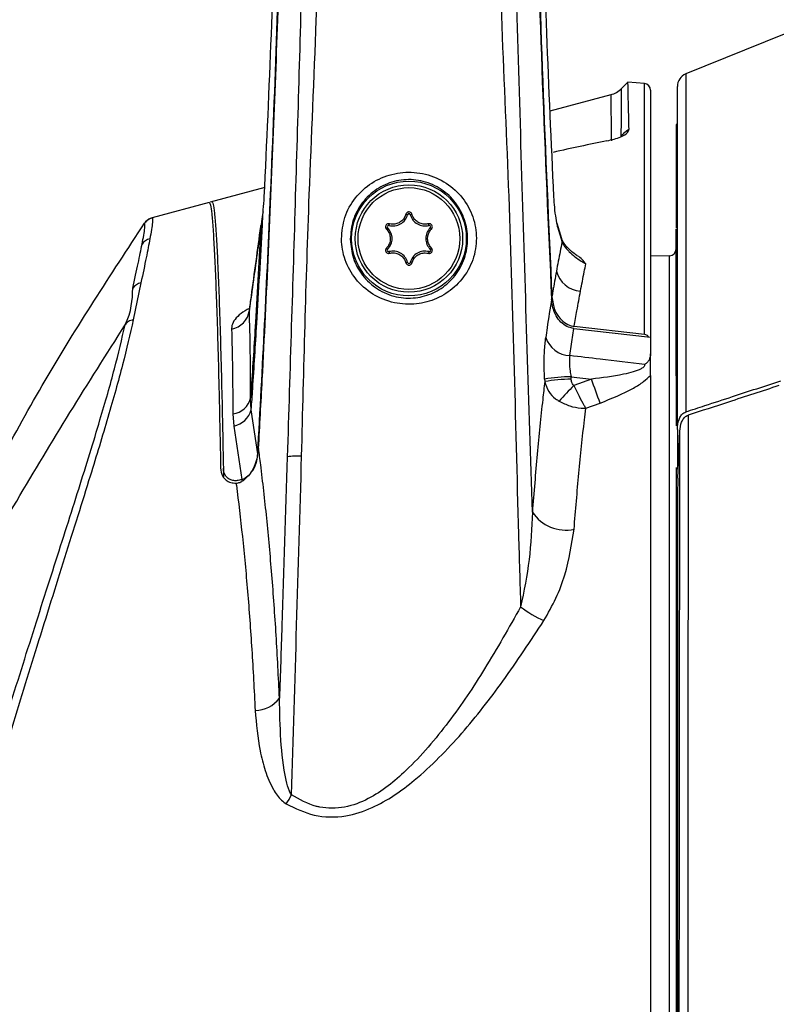
# Model space of a CAD drawing. Units: millimetres. Extents: x 10 to 584, y 10 to 410.
# Drawn here: x 63 to 75, y 304 to 318 of the extents above; entities that cross this region are included whole.
import ezdxf

# ---------------------------------------------------------------- set-up
doc = ezdxf.new("R2010")
doc.units = ezdxf.units.MM
doc.styles.add('SLDTEXTSTYLE0', font='TXT', dxfattribs={"width": 0.605})
doc.dimstyles.new('SLDDIMSTYLE0', dxfattribs={"dimtxt": 4.622974, "dimasz": 3, "dimexe": 0, "dimexo": 0.0625, "dimgap": 1.155743, "dimtad": 1, "dimdec": 0, "dimlfac": 5, "dimrnd": 1e-09, "dimzin": 12, "dimdsep": 46, "dimtxsty": 'SLDTEXTSTYLE0', "dimsah": 1, "dimcen": 0.09, "dimadec": 0, "dimazin": 3, "dimtfac": 1, "dimtofl": 0, "dimtmove": 0, "dimatfit": 3, "dimfxl": 0, "dimfrac": 2, "dimtolj": 1, "dimtzin": 12, "dimarcsym": 0})
doc.dimstyles.new('SLDDIMSTYLE1', dxfattribs={"dimtxt": 4.622974, "dimasz": 3, "dimexe": 0, "dimexo": 0.0625, "dimgap": 1.155743, "dimtad": 1, "dimlfac": 5, "dimrnd": 1e-09, "dimzin": 12, "dimdsep": 46, "dimtxsty": 'SLDTEXTSTYLE0', "dimsah": 1, "dimcen": 0.09, "dimadec": 0, "dimazin": 3, "dimtfac": 1, "dimtofl": 0, "dimtmove": 0, "dimatfit": 3, "dimfxl": 0, "dimfrac": 2, "dimtolj": 1, "dimtzin": 12, "dimarcsym": 0})

# ---------------------------------------------------------------- blocks, each defined once
blk = doc.blocks.new('_D_1')
at = {"color": 7, "linetype": 'Continuous', "lineweight": 18}
for p, q in [((91.524, 361.841), (39.878, 361.841)), ((40.878, 361.841), (40.878, 302.441)), ((41.79, 302.441), (39.878, 302.441))]:
    blk.add_line(p, q, dxfattribs=at)
for points in [[(40.878, 361.841), (40.128, 358.841), (41.628, 358.841)], [(40.878, 302.441), (41.628, 305.441), (40.128, 305.441)]]:
    blk.add_solid(points, dxfattribs=at)
at = {"color": 7, "linetype": 'Continuous', "lineweight": 18, "insert": (34.739, 326.849), "char_height": 4.7625, "attachment_point": 1, "rotation": 90, "style": 'SLDTEXTSTYLE0'}
blk.add_mtext('297', dxfattribs=at)
blk = doc.blocks.new('_D_6')
at = {"color": 7, "linetype": 'Continuous', "lineweight": 18}
for p, q in [((91.524, 361.841), (27.878, 361.841)), ((28.878, 215.561), (28.878, 361.841)), ((74.959, 215.561), (27.878, 215.561))]:
    blk.add_line(p, q, dxfattribs=at)
for points in [[(28.878, 361.841), (28.128, 358.841), (29.628, 358.841)], [(28.878, 215.561), (29.628, 218.561), (28.128, 218.561)]]:
    blk.add_solid(points, dxfattribs=at)
at = {"color": 7, "linetype": 'Continuous', "lineweight": 18, "insert": (22.739, 283.409), "char_height": 4.7625, "attachment_point": 1, "rotation": 90, "style": 'SLDTEXTSTYLE0'}
blk.add_mtext('731', dxfattribs=at)

msp = doc.modelspace()

# ---------------------------------------------------------------- linework, layer by layer
at = {"color": 7, "linetype": 'Continuous', "lineweight": 25}
for p, q in [((74.8819, 318.0831), (73.4173, 317.4914)), ((72.801, 317.3488), (72.5557, 317.3703)), ((73.2923, 312.1989), (73.2923, 317.306)), ((72.2991, 317.1819), (71.3922, 316.9389)), ((72.8923, 317.2492), (72.8923, 313.5714)), ((73.2923, 316.7489), (73.2723, 316.7409)), ((73.2723, 316.7409), (73.2723, 315.1976)), ((67.1428, 315.8003), (66.3284, 315.5821)), ((66.3151, 315.5785), (65.4677, 315.3515)), ((69.272, 315.3962), (69.2475, 315.4026)), ((69.3125, 315.3962), (69.3371, 315.4026)), ((67.0848, 315.2212), (67.086, 315.2375)), ((67.0848, 315.2212), (67.0856, 315.2275)), ((68.9947, 315.2361), (69.0014, 315.2605)), ((69.5898, 315.2361), (69.5831, 315.2605)), ((71.5689, 315.0351), (71.5029, 315.2632)), ((68.9744, 315.201), (68.9566, 315.1829)), ((69.6101, 315.201), (69.6279, 315.1829)), ((71.5076, 315.2166), (71.5737, 314.9885)), ((73.2723, 312.9987), (73.2723, 315.1826)), ((68.9744, 314.8808), (68.9566, 314.8988)), ((68.9947, 314.8456), (69.0014, 314.8212)), ((69.5898, 314.8456), (69.5831, 314.8212)), ((69.6101, 314.8808), (69.6279, 314.8988)), ((73.1749, 314.7845), (72.8923, 314.7771)), ((69.272, 314.6856), (69.2475, 314.6791)), ((69.3125, 314.6856), (69.3371, 314.6791)), ((65.2995, 314.3818), (65.1851, 313.8326)), ((66.9151, 313.9686), (66.9151, 313.9713)), ((71.7513, 313.7011), (72.8923, 313.5714)), ((71.7567, 313.7347), (72.801, 313.6162)), ((72.8923, 313.5714), (72.8923, 313.3244)), ((71.314, 312.9482), (71.316, 312.9109)), ((71.7096, 312.9471), (71.7077, 312.984)), ((71.7077, 312.984), (72.0112, 312.9485)), ((72.0112, 312.9485), (71.748, 312.8523)), ((72.8923, 313.0036), (72.8923, 300.0219)), ((73.2723, 313.0052), (73.2723, 312.2516)), ((66.9437, 312.4911), (66.9336, 312.6703)), ((71.9274, 312.5135), (72.1406, 312.5911)), ((67.04, 311.8352), (66.9437, 312.4911)), ((66.6679, 312.4292), (66.6826, 312.2488)), ((66.6826, 312.2488), (66.8003, 311.4506)), ((73.2923, 312.1989), (73.2923, 311.6546)), ((73.3008, 311.4727), (73.3277, 312.1714)), ((73.2723, 311.6302), (73.2723, 304.1754)), ((73.2923, 311.6546), (73.2923, 311.6086)), ((66.8074, 311.4532), (66.8003, 311.4506)), ((73.2723, 303.9914), (73.2723, 300.8903))]:
    msp.add_line(p, q, dxfattribs=at)
at = {"color": 8, "linetype": 'Continuous', "lineweight": 25}
for p, q in [((73.4173, 317.4914), (73.4173, 312.4598)), ((72.801, 313.6162), (72.801, 317.3488)), ((73.1749, 290.0972), (73.1749, 314.7845)), ((66.5274, 311.6207), (66.5274, 311.4935)), ((66.8074, 311.4293), (66.8074, 311.4532))]:
    msp.add_line(p, q, dxfattribs=at)
at = {"color": 7, "linetype": 'Continuous', "lineweight": 25, "flags": 128}
msp.add_lwpolyline([(72.5557, 317.3703), (72.5262, 317.3409), (72.4605, 317.2751)], dxfattribs=at)
at = {"color": 7, "linetype": 'Continuous', "lineweight": 25}
for radius in [0.855, 0.8, 0.7579]:
    msp.add_circle((69.2923, 315.0409), radius, dxfattribs=at)
for centre, radius, start, end in [((73.4923, 317.306), 0.2, 112, 180), ((72.2059, 317.5296), 0.36, 285, 315), ((72.7923, 317.2492), 0.1, 0, 85), ((69.0543, 315.4531), 0.225, 254.65306, 345.34694), ((69.2923, 315.3909), 0.021, 14.65306, 165.34694), ((69.5303, 315.4531), 0.225, 194.65306, 285.34694), ((68.9892, 315.2159), 0.021, 74.65306, 225.34694), ((69.5954, 315.2159), 0.021, 314.65306, 105.34694), ((71.3772, 315.2269), 0.1308, 355.49385, 16.10016), ((68.8163, 315.0409), 0.225, 314.65306, 45.34694), ((69.7683, 315.0409), 0.225, 134.65306, 225.34694), ((65.48, 314.8477), 0.1969, 103.92285, 146.52679), ((71.4437, 314.9989), 0.1303, 355.44616, 16.13617), ((68.9892, 314.8659), 0.021, 134.65306, 285.34694), ((69.0543, 314.6286), 0.225, 14.65306, 105.34694), ((69.5303, 314.6286), 0.225, 74.65306, 165.34694), ((69.5954, 314.8659), 0.021, 254.65306, 45.34694), ((73.1723, 314.8845), 0.1, 271.5, 0), ((69.2923, 314.6909), 0.021, 194.65306, 345.34694), ((71.8787, 314.6606), 0.4034, 195.23905, 265.67119), ((65.3371, 314.1959), 0.1897, 101.44194, 146.41219), ((66.5903, 314.0154), 0.3281, 280.35918, 351.8137), ((71.7091, 313.6965), 0.3999, 198.73607, 267.1486), ((71.7886, 309.9121), 3.0729, 91.50943, 98.88459), ((71.7878, 309.9348), 3.0133, 91.48673, 99.00873), ((50.4683, 304.9448), 22.9816, 19.43368, 20.38122), ((77.6232, 307.0996), 8.2226, 135.60402, 137.8217), ((66.6336, 312.7339), 0.3066, 276.41313, 348.02347), ((66.614, 312.5847), 0.3428, 281.5509, 344.15642), ((67.6459, 310.5512), 1.2502, 87.81795, 97.64454), ((71.6279, 311.2959), 0.5962, 213.55499, 282.06401), ((71.9558, 310.8535), 1.6365, 232.38612, 246.53051), ((66.9916, 308.4822), 0.4694, 271.14268, 322.42166), ((66.38, 307.3516), 1.306, 326.09405, 332.92007)]:
    msp.add_arc(centre, radius, start, end, dxfattribs=at)
msp.add_ellipse((51.1853, 300.2363), major_axis=(28.8886, 15.4361), ratio=0.2251808, start_param=0.6418683, end_param=0.6810876, dxfattribs=at)
for points, knots in [([(67.751, 320.8476), (67.7387, 320.4198), (67.6896, 318.6996), (67.6007, 315.6823), (67.5199, 313.0865), (67.4796, 311.7902)], [0, 0, 0, 0, 0.1421699, 0.5716263, 1, 1, 1, 1]), ([(67.6935, 311.8004), (67.7259, 313.0997), (67.8016, 316.1347), (67.9683, 319.1576), (67.9683, 320.8845), (67.9683, 320.8845)], [0, 0, 0, 0, 0.428092, 0.9999987, 1, 1, 1, 1]), ([(70.6162, 320.8845), (70.6162, 320.8845), (70.6162, 319.2029), (70.8036, 315.7925), (70.8832, 312.01), (70.9462, 309.9157), (70.957, 309.5571)], [0, 0, 0, 0, 0.0000011, 0.4468962, 0.9052815, 1, 1, 1, 1]), ([(71.131, 310.9663), (71.0803, 312.5833), (70.9767, 315.8854), (70.8819, 319.171), (70.8336, 320.8476)], [0, 0, 0, 0, 0.4896798, 1, 1, 1, 1]), ([(67.04, 311.8352), (67.0748, 312.4785), (67.1446, 313.7666), (67.2404, 315.8692), (67.3294, 318.1403), (67.3758, 319.7539), (67.3991, 320.5622)], [0, 0, 0, 0, 0.22110491, 0.44273847, 0.72084117, 1, 1, 1, 1]), ([(67.0516, 311.9165), (67.0702, 312.2562), (67.1234, 313.2288), (67.2017, 314.8385), (67.2828, 316.7481), (67.3523, 318.6609), (67.3882, 319.9322), (67.4062, 320.5679)], [0, 0, 0, 0, 0.1178455, 0.33735646, 0.55686723, 0.77843376, 1, 1, 1, 1]), ([(67.1368, 315.6616), (67.1745, 316.4683), (67.2502, 318.0881), (67.2941, 319.6946), (67.3162, 320.501)], [0, 0, 0, 0, 0.4980079, 1, 1, 1, 1]), ([(71.1784, 320.5679), (71.2093, 319.5037), (71.2714, 317.3681), (71.3687, 315.2178), (71.4176, 314.1391)], [0, 0, 0, 0, 0.498345, 1, 1, 1, 1]), ([(71.1855, 320.5622), (71.2162, 319.5043), (71.2779, 317.3816), (71.3745, 315.2442), (71.423, 314.1719)], [0, 0, 0, 0, 0.4983622, 1, 1, 1, 1]), ([(71.2683, 320.501), (71.2902, 319.701), (71.3341, 318.0946), (71.4098, 316.4748), (71.4478, 315.6616)], [0, 0, 0, 0, 0.4980046, 1, 1, 1, 1]), ([(72.4565, 316.5742), (72.4573, 316.6905), (72.4587, 316.9238), (72.4598, 317.1325), (72.4604, 317.2509), (72.4605, 317.2751), (72.4605, 317.2751), (72.4605, 317.2751)], [0, 0, 0, 0, 0.2712421, 0.5444428, 0.7716487, 0.9999974, 1, 1, 1, 1]), ([(72.5719, 316.673), (72.5694, 316.7719), (72.5644, 316.9701), (72.5596, 317.1873), (72.5563, 317.3408), (72.5559, 317.3604), (72.5557, 317.3703)], [0, 0, 0, 0, 0.2288285, 0.4588001, 0.7284641, 1, 1, 1, 1]), ([(72.2991, 317.1819), (72.2992, 317.1751), (72.2994, 317.1615), (72.3009, 317.0421), (72.3036, 316.8396), (72.3068, 316.6116), (72.3085, 316.4973)], [0, 0, 0, 0, 0.2271756, 0.45545404, 0.7267853, 1, 1, 1, 1]), ([(72.2434, 316.4948), (72.3167, 316.5128), (72.4525, 316.5461), (72.5579, 316.612), (72.5679, 316.6555), (72.5719, 316.673)], [0, 0, 0, 0, 0.41187528, 0.76270192, 1, 1, 1, 1]), ([(72.5719, 316.673), (72.545, 316.65), (72.5066, 316.6171), (72.4681, 316.5842), (72.4565, 316.5742)], [0, 0, 0, 0, 0.6982808, 1, 1, 1, 1]), ([(68.2872, 315.038), (68.2872, 315.0366), (68.2882, 314.9295), (68.3275, 314.7131), (68.4885, 314.4251), (68.7434, 314.1985), (69.0641, 314.0684), (69.4011, 314.0508), (69.714, 314.1352), (69.9844, 314.3093), (70.1905, 314.5647), (70.3017, 314.8777), (70.3017, 315.2097), (70.1936, 315.5193), (69.9884, 315.7793), (69.705, 315.9621), (69.3734, 316.0435), (69.0364, 316.0141), (68.7295, 315.8814), (68.483, 315.6576), (68.3164, 315.3639), (68.2968, 315.1452), (68.2872, 315.038)], [0, 0, 0, 0, 0.0007005, 0.0515168, 0.1041313, 0.159726, 0.2155129, 0.268047, 0.3180621, 0.3687943, 0.4222981, 0.4764707, 0.5275018, 0.5787075, 0.6303124, 0.6838877, 0.7380356, 0.7908791, 0.8429794, 0.8957608, 0.9489039, 1, 1, 1, 1]), ([(68.418, 315.0304), (68.4263, 315.1264), (68.443, 315.3199), (68.5399, 315.496), (68.6582, 315.6516), (68.8022, 315.7862), (69.0689, 315.9057), (69.3632, 315.9324), (69.6523, 315.8587), (69.8986, 315.6942), (70.0765, 315.4609), (70.1702, 315.1837), (70.1705, 314.8868), (70.0747, 314.6066), (69.8963, 314.3773), (69.6611, 314.2203), (69.3876, 314.1438), (69.0925, 314.1597), (68.812, 314.2776), (68.5927, 314.4815), (68.4475, 314.7405), (68.4278, 314.9343), (68.418, 315.0304)], [0, 0, 0, 0, 0.0517541, 0.104382, 0.1052605, 0.1579012, 0.209381, 0.2613156, 0.3146285, 0.367804, 0.4195241, 0.4712465, 0.5230092, 0.5779153, 0.6317933, 0.6823741, 0.7317918, 0.783546, 0.8388382, 0.8945486, 0.9477407, 1, 1, 1, 1]), ([(67.118, 315.4369), (67.1192, 315.4476), (67.1277, 315.5184), (67.1326, 315.5958), (67.1368, 315.6616)], [0, 0, 0, 0, 0.150063, 1, 1, 1, 1]), ([(71.4478, 315.6616), (71.4511, 315.6091), (71.4582, 315.4967), (71.4787, 315.3355), (71.498, 315.2563), (71.5076, 315.2166)], [0, 0, 0, 0, 0.3043766, 0.6520746, 1, 1, 1, 1]), ([(66.3151, 315.5785), (66.3214, 315.5714), (66.3342, 315.5572), (66.3535, 315.42), (66.373, 315.1949), (66.3921, 314.8759), (66.4107, 314.4719), (66.4288, 313.9846), (66.4463, 313.4082), (66.466, 312.6477), (66.4788, 312.0065), (66.4864, 311.6242)], [0, 0, 0, 0, 0.1037756, 0.2075512, 0.3143416, 0.4211322, 0.5249072, 0.6286824, 0.7354731, 0.8422634, 1, 1, 1, 1]), ([(66.3559, 315.5894), (66.3622, 315.5823), (66.375, 315.5681), (66.3943, 315.4308), (66.4138, 315.2055), (66.4329, 314.8863), (66.4515, 314.4819), (66.4696, 313.9942), (66.4871, 313.4173), (66.5069, 312.6532), (66.5198, 312.0073), (66.5274, 311.6207)], [0, 0, 0, 0, 0.1036224, 0.2072448, 0.3138778, 0.4205107, 0.5241325, 0.6277544, 0.7343869, 0.8410196, 1, 1, 1, 1]), ([(66.9437, 312.4911), (66.9506, 312.5947), (66.9791, 313.0215), (67.0365, 313.9372), (67.0861, 314.8172), (67.1146, 315.372), (67.118, 315.4369)], [0, 0, 0, 0, 0.1060569, 0.4370634, 0.9341356, 1, 1, 1, 1]), ([(67.118, 315.4369), (67.1104, 315.3866), (67.0977, 315.3028), (67.0891, 315.249), (67.0856, 315.2275)], [0, 0, 0, 0, 0.6002343, 1, 1, 1, 1]), ([(69.2475, 315.4026), (69.2395, 315.382), (69.2235, 315.3404), (69.1751, 315.2915), (69.1152, 315.2608), (69.0544, 315.2509), (69.0174, 315.2576), (69.0014, 315.2605)], [0, 0, 0, 0, 0.2117986, 0.4270705, 0.6365005, 0.8436637, 1, 1, 1, 1]), ([(69.3371, 315.4026), (69.3361, 315.4055), (69.3333, 315.4135), (69.3246, 315.4246), (69.3112, 315.4335), (69.2957, 315.4373), (69.2801, 315.4358), (69.2659, 315.4293), (69.2545, 315.4186), (69.2493, 315.4088), (69.2476, 315.4032), (69.2475, 315.4026)], [0, 0, 0, 0, 0.0787805, 0.2128411, 0.3446823, 0.4733344, 0.5996197, 0.7254261, 0.8526679, 0.9827762, 1, 1, 1, 1]), ([(69.5831, 315.2605), (69.5633, 315.2572), (69.5213, 315.2503), (69.4561, 315.2654), (69.3984, 315.3005), (69.3569, 315.3485), (69.3433, 315.3857), (69.3371, 315.4026)], [0, 0, 0, 0, 0.19335789, 0.40938518, 0.61926061, 0.82636826, 1, 1, 1, 1]), ([(60.595, 305.3324), (60.8796, 306.2129), (61.447, 307.9684), (62.5564, 310.5027), (63.8353, 312.9557), (64.8472, 314.4981), (65.3546, 315.2716)], [0, 0, 0, 0, 0.2507955, 0.5000403, 0.749265, 1, 1, 1, 1]), ([(60.595, 305.3324), (60.8796, 306.2129), (61.447, 307.9684), (62.5564, 310.5027), (63.8353, 312.9557), (64.8472, 314.4981), (65.3546, 315.2716)], [0, 0, 0, 0, 0.2507955, 0.5000403, 0.749265, 1, 1, 1, 1]), ([(65.3157, 314.9563), (65.3335, 315.0481), (65.3689, 315.2303), (65.3546, 315.2716), (65.3546, 315.2716), (65.3546, 315.2716)], [0, 0, 0, 0, 0.5036273, 0.9999957, 1, 1, 1, 1]), ([(65.3546, 315.2716), (65.3699, 315.2899), (65.4005, 315.3266), (65.4453, 315.3432), (65.4677, 315.3515)], [0, 0, 0, 0, 0.49992, 1, 1, 1, 1]), ([(65.4677, 315.3515), (65.4453, 315.3432), (65.4005, 315.3267), (65.3699, 315.2899), (65.3546, 315.2716)], [0, 0, 0, 0, 0.4999296, 1, 1, 1, 1]), ([(65.4677, 315.3515), (65.4724, 315.3401), (65.4817, 315.3173), (65.4491, 315.1322), (65.4326, 315.0388)], [0, 0, 0, 0, 0.4958977, 1, 1, 1, 1]), ([(67.0859, 315.2376), (67.0698, 315.1163), (67.0137, 314.6949), (66.955, 314.2725), (66.9133, 313.9716)], [0, 0, 0, 0, 0.2877553, 1, 1, 1, 1]), ([(66.9151, 313.9686), (66.9248, 314.0395), (66.9822, 314.4574), (67.0383, 314.8747), (67.0848, 315.2212)], [0, 0, 0, 0, 0.1694725, 1, 1, 1, 1]), ([(67.0856, 315.2275), (67.0595, 314.7489), (67.0156, 313.9467), (66.9618, 313.096), (66.937, 312.7226), (66.9336, 312.6703)], [0, 0, 0, 0, 0.5597429, 0.9383447, 1, 1, 1, 1]), ([(69.0014, 315.2605), (68.9965, 315.2613), (68.9864, 315.2629), (68.9709, 315.2588), (68.9575, 315.2501), (68.9479, 315.2374), (68.9431, 315.2225), (68.9433, 315.207), (68.948, 315.1932), (68.954, 315.1861), (68.9566, 315.1829)], [0, 0, 0, 0, 0.1244225, 0.2576333, 0.3884194, 0.5160962, 0.6420146, 0.768091, 0.8962201, 1, 1, 1, 1]), ([(69.6279, 315.1829), (69.6305, 315.186), (69.6365, 315.1932), (69.6413, 315.2074), (69.6414, 315.2235), (69.636, 315.2384), (69.6263, 315.2507), (69.6132, 315.259), (69.5981, 315.2629), (69.5881, 315.2613), (69.5831, 315.2605)], [0, 0, 0, 0, 0.1012729, 0.2349293, 0.3662503, 0.4944212, 0.6205173, 0.7464353, 0.8741158, 1, 1, 1, 1]), ([(68.9566, 315.1829), (68.97, 315.1665), (68.9975, 315.1326), (69.0163, 315.0673), (69.0138, 315), (68.9924, 314.9413), (68.9676, 314.9118), (68.9566, 314.8988)], [0, 0, 0, 0, 0.2034275, 0.4190459, 0.6286771, 0.8357987, 1, 1, 1, 1]), ([(69.6279, 314.8988), (69.6146, 314.9152), (69.587, 314.9491), (69.5682, 315.0144), (69.5708, 315.0817), (69.5922, 315.1404), (69.617, 315.1699), (69.6279, 315.1829)], [0, 0, 0, 0, 0.2034286, 0.4190302, 0.6286625, 0.8357886, 1, 1, 1, 1]), ([(65.1791, 314.3009), (65.2071, 314.4313), (65.2632, 314.6931), (65.2982, 314.8683), (65.3157, 314.9563)], [0, 0, 0, 0, 0.4980006, 1, 1, 1, 1]), ([(65.4326, 315.0388), (65.4158, 314.9516), (65.382, 314.7764), (65.3271, 314.5137), (65.2995, 314.3818)], [0, 0, 0, 0, 0.4979819, 1, 1, 1, 1]), ([(71.5737, 314.9885), (71.5643, 314.9425), (71.5356, 314.8019), (71.508, 314.654), (71.4895, 314.5546)], [0, 0, 0, 0, 0.3276003, 1, 1, 1, 1]), ([(71.7964, 314.79), (71.7852, 314.797), (71.7388, 314.8258), (71.6677, 314.89), (71.601, 314.9662), (71.5718, 315.0229), (71.5701, 315.0327), (71.5694, 315.0364)], [0, 0, 0, 0, 0.08118955, 0.33407143, 0.59455, 0.84578673, 1, 1, 1, 1]), ([(71.5737, 314.9885), (71.584, 314.9678), (71.6022, 314.931), (71.6487, 314.8775), (71.7002, 314.8259), (71.7661, 314.7688), (71.8535, 314.7064), (71.9061, 314.6752), (71.9284, 314.662)], [0, 0, 0, 0, 0.2237375, 0.3972001, 0.4401759, 0.6414326, 0.8482031, 1, 1, 1, 1]), ([(68.9566, 314.8988), (68.954, 314.8957), (68.948, 314.8885), (68.9432, 314.8743), (68.9432, 314.8583), (68.9485, 314.8433), (68.9583, 314.831), (68.9714, 314.8227), (68.9865, 314.8188), (68.9965, 314.8204), (69.0014, 314.8212)], [0, 0, 0, 0, 0.1012672, 0.2349617, 0.3662752, 0.494439, 0.6205049, 0.7464214, 0.8740948, 1, 1, 1, 1]), ([(69.0014, 314.8212), (69.0213, 314.8245), (69.0633, 314.8314), (69.1284, 314.8163), (69.1861, 314.7813), (69.2276, 314.7332), (69.2412, 314.6961), (69.2475, 314.6791)], [0, 0, 0, 0, 0.1933506, 0.4093781, 0.6192675, 0.8263648, 1, 1, 1, 1]), ([(69.3371, 314.6791), (69.345, 314.6997), (69.361, 314.7413), (69.4094, 314.7902), (69.4694, 314.8209), (69.5301, 314.8308), (69.5672, 314.8241), (69.5831, 314.8212)], [0, 0, 0, 0, 0.2117988, 0.4270574, 0.6364961, 0.8436568, 1, 1, 1, 1]), ([(69.5831, 314.8212), (69.588, 314.8204), (69.5982, 314.8188), (69.6136, 314.8229), (69.627, 314.8317), (69.6366, 314.8443), (69.6415, 314.8592), (69.6412, 314.8747), (69.6365, 314.8885), (69.6306, 314.8956), (69.6279, 314.8988)], [0, 0, 0, 0, 0.1243987, 0.2576216, 0.3883875, 0.5161036, 0.6419755, 0.7680521, 0.8961814, 1, 1, 1, 1]), ([(71.9284, 314.662), (71.9281, 314.6623), (71.8924, 314.7053), (71.8582, 314.7529), (71.7969, 314.7867), (71.7949, 314.7877)], [0, 0, 0, 0, 0.0083744, 0.9681029, 1, 1, 1, 1]), ([(69.2475, 314.6791), (69.2485, 314.6762), (69.2513, 314.6682), (69.2599, 314.6571), (69.2734, 314.6482), (69.2889, 314.6445), (69.3045, 314.646), (69.3187, 314.6524), (69.33, 314.6631), (69.3352, 314.6729), (69.3369, 314.6785), (69.3371, 314.6791)], [0, 0, 0, 0, 0.0788194, 0.2128314, 0.3446894, 0.4733319, 0.5996322, 0.7254069, 0.8526902, 0.9827775, 1, 1, 1, 1]), ([(71.8483, 314.2584), (71.8668, 314.3552), (71.8931, 314.4926), (71.9204, 314.6234), (71.9284, 314.662)], [0, 0, 0, 0, 0.7054179, 1, 1, 1, 1]), ([(71.4895, 314.5546), (71.4718, 314.4557), (71.4493, 314.3302), (71.4276, 314.1997), (71.423, 314.1719)], [0, 0, 0, 0, 0.7871584, 1, 1, 1, 1]), ([(65.0626, 313.7542), (65.0626, 313.7542), (65.1625, 313.954), (65.1708, 314.1274), (65.1791, 314.3009)], [0, 0, 0, 0, 0.0000099, 1, 1, 1, 1]), ([(71.7567, 313.7347), (71.7696, 313.8125), (71.7993, 313.9919), (71.8305, 314.162), (71.8483, 314.2584)], [0, 0, 0, 0, 0.4339466, 1, 1, 1, 1]), ([(71.4176, 314.1391), (71.395, 313.9978), (71.3653, 313.8113), (71.3372, 313.6156), (71.3304, 313.5681)], [0, 0, 0, 0, 0.7574131, 1, 1, 1, 1]), ([(71.7513, 313.7011), (71.7149, 313.7092), (71.6422, 313.7254), (71.5503, 313.7962), (71.4697, 313.9051), (71.4274, 314.0262), (71.4199, 314.1118), (71.4176, 314.1391)], [0, 0, 0, 0, 0.1855224, 0.3704974, 0.5676812, 0.8626297, 1, 1, 1, 1]), ([(71.423, 314.1719), (71.4324, 314.1042), (71.4485, 313.9878), (71.5329, 313.8518), (71.629, 313.771), (71.7078, 313.7413), (71.7498, 313.7356), (71.7567, 313.7347)], [0, 0, 0, 0, 0.3408491, 0.5857134, 0.7865431, 0.9647765, 1, 1, 1, 1]), ([(66.9174, 314.0006), (66.8725, 313.9761), (66.7833, 313.9273), (66.694, 313.8367), (66.6527, 313.7568), (66.6502, 313.7099), (66.6493, 313.6926)], [0, 0, 0, 0, 0.2757804, 0.5487042, 0.8327934, 1, 1, 1, 1]), ([(66.9153, 313.9804), (66.9093, 313.9572), (66.9009, 313.9253), (66.9002, 313.9254), (66.9, 313.9254)], [0, 0, 0, 0, 0.7232009, 1, 1, 1, 1]), ([(66.9336, 312.6703), (66.9326, 312.9043), (66.9307, 313.3739), (66.9203, 313.7699), (66.9151, 313.9686)], [0, 0, 0, 0, 0.4982587, 1, 1, 1, 1]), ([(60.595, 305.3324), (61.0331, 306.3344), (61.8916, 308.2981), (63.3888, 311.1095), (64.5126, 312.8851), (65.0626, 313.7542)], [0, 0, 0, 0, 0.347257, 0.6805035, 1, 1, 1, 1]), ([(61.2443, 300.3842), (61.3641, 300.8864), (61.604, 301.8926), (61.9985, 303.4267), (62.4023, 304.9113), (62.8124, 306.3289), (63.2169, 307.6673), (63.6208, 308.959), (64.0136, 310.1846), (64.3798, 311.3283), (64.681, 312.3037), (64.9163, 313.1215), (65.0138, 313.5433), (65.0626, 313.7542)], [0, 0, 0, 0, 0.0984092, 0.1971964, 0.2956301, 0.3863731, 0.4773893, 0.5681226, 0.660579, 0.7533457, 0.8457197, 0.9228699, 1, 1, 1, 1]), ([(65.1851, 313.8326), (65.1359, 313.6164), (65.0374, 313.1832), (64.8135, 312.3931), (64.5259, 311.4428), (64.1679, 310.3051), (63.7612, 309.0156), (63.3504, 307.6809), (62.9479, 306.3273), (62.5396, 304.8931), (62.1375, 303.3907), (61.7446, 301.838), (61.5057, 300.8198), (61.3865, 300.3117)], [0, 0, 0, 0, 0.0783034, 0.1569062, 0.2352763, 0.3337535, 0.4322552, 0.5229139, 0.6138574, 0.7045252, 0.8029056, 0.9016438, 1, 1, 1, 1]), ([(65.1851, 313.8326), (65.1724, 313.8295), (65.1471, 313.8234), (65.1134, 313.8057), (65.084, 313.783), (65.0697, 313.7638), (65.0626, 313.7542)], [0, 0, 0, 0, 0.2499889, 0.4999877, 0.7499864, 1, 1, 1, 1]), ([(66.6493, 313.6926), (66.6545, 313.5006), (66.665, 313.1154), (66.6669, 312.6585), (66.6679, 312.4292)], [0, 0, 0, 0, 0.4982589, 1, 1, 1, 1]), ([(71.6892, 313.2972), (71.696, 313.3434), (71.7162, 313.4806), (71.7373, 313.6132), (71.7513, 313.7011)], [0, 0, 0, 0, 0.3371209, 1, 1, 1, 1]), ([(72.801, 313.6162), (72.8105, 313.614), (72.8295, 313.6095), (72.8516, 313.5939), (72.8604, 313.5801), (72.864, 313.5746)], [0, 0, 0, 0, 0.3743694, 0.7469583, 1, 1, 1, 1]), ([(71.314, 312.9482), (71.3118, 313.0025), (71.306, 313.1443), (71.3089, 313.3699), (71.3232, 313.502), (71.3304, 313.5681)], [0, 0, 0, 0, 0.23741917, 0.618642, 1, 1, 1, 1]), ([(72.8923, 313.3244), (72.8886, 313.2926), (72.8835, 313.2476), (72.8457, 313.196), (72.8203, 313.1755), (72.8049, 313.1666), (72.8044, 313.1663)], [0, 0, 0, 0, 0.53375024, 0.75720332, 0.99228809, 1, 1, 1, 1]), ([(72.8923, 313.0036), (72.8923, 313.0604), (72.8923, 313.1742), (72.8923, 313.2743), (72.8923, 313.3244)], [0, 0, 0, 0, 0.4996783, 1, 1, 1, 1]), ([(71.6892, 313.2972), (71.6857, 313.264), (71.6786, 313.1973), (71.6887, 313.0826), (71.7024, 313.0116), (71.7077, 312.984)], [0, 0, 0, 0, 0.3766481, 0.757993, 1, 1, 1, 1]), ([(72.8044, 313.1663), (72.5828, 313.1923), (72.211, 313.236), (71.8393, 313.2796), (71.6892, 313.2972)], [0, 0, 0, 0, 0.5963088, 1, 1, 1, 1]), ([(72.8044, 313.1663), (72.8044, 313.1606), (72.8043, 313.1507), (72.7944, 313.1334), (72.7769, 313.117), (72.7261, 313.0852), (72.6289, 313.0514), (72.3832, 312.9922), (72.1723, 312.9674), (72.0112, 312.9485)], [0, 0, 0, 0, 0.02728911, 0.04772825, 0.08708407, 0.12237968, 0.27163151, 0.44356931, 1, 1, 1, 1]), ([(71.316, 312.9109), (71.3058, 312.8227), (71.2656, 312.4741), (71.2008, 311.8374), (71.1543, 311.2571), (71.131, 310.9663)], [0, 0, 0, 0, 0.14444787, 0.57123669, 1, 1, 1, 1]), ([(71.316, 312.9109), (71.3314, 312.8602), (71.3602, 312.7657), (71.451, 312.6714), (71.5122, 312.632), (71.5298, 312.6206)], [0, 0, 0, 0, 0.4522718, 0.8427206, 1, 1, 1, 1]), ([(71.748, 312.8523), (71.7446, 312.8559), (71.7322, 312.8691), (71.7156, 312.9007), (71.7118, 312.9305), (71.7096, 312.9471)], [0, 0, 0, 0, 0.1418591, 0.5207064, 1, 1, 1, 1]), ([(72.1406, 312.5911), (72.3106, 312.6584), (72.5383, 312.7485), (72.7844, 312.9021), (72.8592, 312.9725), (72.8923, 313.0036)], [0, 0, 0, 0, 0.6218611, 0.8328773, 1, 1, 1, 1]), ([(73.4173, 312.4598), (73.5128, 312.491), (73.7453, 312.5672), (74.2169, 312.7215), (74.5932, 312.8444), (74.8323, 312.9225)], [0, 0, 0, 0, 0.2023309, 0.493071, 1, 1, 1, 1]), ([(71.748, 312.8523), (71.7745, 312.7986), (71.8265, 312.6933), (71.8874, 312.5819), (71.9183, 312.5287), (71.9271, 312.5139), (71.9274, 312.5135)], [0, 0, 0, 0, 0.422277, 0.827263, 0.9951143, 1, 1, 1, 1]), ([(74.8062, 312.8512), (74.555, 312.7694), (74.1035, 312.6223), (73.6521, 312.4749), (73.4517, 312.4095)], [0, 0, 0, 0, 0.5562406, 1, 1, 1, 1]), ([(71.5298, 312.6206), (71.5822, 312.5943), (71.6847, 312.5427), (71.8259, 312.5165), (71.9038, 312.5133), (71.9267, 312.5135), (71.9274, 312.5135)], [0, 0, 0, 0, 0.42225682, 0.82725641, 0.99512255, 1, 1, 1, 1]), ([(71.7525, 310.7128), (71.7757, 310.9934), (71.8222, 311.5557), (71.884, 312.1433), (71.9206, 312.4558), (71.9274, 312.5135)], [0, 0, 0, 0, 0.4480046, 0.8980804, 1, 1, 1, 1]), ([(73.2923, 312.1989), (73.2959, 312.2502), (73.301, 312.3217), (73.3423, 312.403), (73.3777, 312.4426), (73.4066, 312.4551), (73.4173, 312.4598)], [0, 0, 0, 0, 0.4939601, 0.6878967, 0.8834623, 1, 1, 1, 1]), ([(73.3277, 312.1714), (73.3328, 312.2182), (73.3401, 312.2845), (73.3815, 312.3594), (73.4163, 312.3948), (73.4428, 312.4058), (73.4517, 312.4095)], [0, 0, 0, 0, 0.4884713, 0.6913213, 0.8959284, 1, 1, 1, 1]), ([(73.4517, 312.4095), (73.453, 311.9815), (73.4556, 311.1241), (73.4512, 309.6985), (73.448, 308.2766), (73.4472, 306.8776), (73.4464, 305.5279), (73.4459, 304.0367), (73.4457, 302.4092), (73.4459, 300.6659), (73.4465, 298.9771), (73.4475, 297.3651), (73.4491, 295.8436), (73.4508, 294.7383), (73.4524, 293.8746), (73.451, 293.4891), (73.4501, 293.2343)], [0, 0, 0, 0, 0.0800939, 0.160445, 0.240552, 0.3074659, 0.3745234, 0.4414372, 0.5251815, 0.6092086, 0.6929528, 0.7720905, 0.8514662, 0.930604, 0.9541248, 1, 1, 1, 1]), ([(73.326, 293.4712), (73.3264, 293.8128), (73.3274, 294.595), (73.324, 295.9208), (73.3229, 297.4233), (73.3217, 299.0173), (73.3211, 300.6865), (73.3209, 302.4096), (73.3211, 304.0182), (73.3216, 305.4922), (73.3224, 306.8264), (73.3232, 308.1921), (73.3263, 309.566), (73.3306, 310.9329), (73.3287, 311.7589), (73.3277, 312.1714)], [0, 0, 0, 0, 0.0623272, 0.1427628, 0.2234392, 0.303874, 0.3889845, 0.4743815, 0.559492, 0.6274988, 0.6956515, 0.763659, 0.8423698, 0.9213036, 1, 1, 1, 1]), ([(67.0516, 311.9165), (67.0395, 311.8326), (67.0183, 311.6864), (66.9245, 311.5257), (66.8518, 311.4623), (66.8264, 311.44)], [0, 0, 0, 0, 0.4668041, 0.8131862, 1, 1, 1, 1]), ([(67.3636, 308.1959), (67.348, 308.5111), (67.3165, 309.1434), (67.2521, 310.0379), (67.1752, 310.8873), (67.1058, 311.5036), (67.0622, 311.8355), (67.0516, 311.9165)], [0, 0, 0, 0, 0.2305113, 0.4625545, 0.6930737, 0.9251116, 1, 1, 1, 1]), ([(66.8074, 311.4532), (66.8376, 311.4689), (66.9, 311.5014), (66.9781, 311.5983), (67.0269, 311.7137), (67.0363, 311.8004), (67.04, 311.8352)], [0, 0, 0, 0, 0.2148619, 0.4441874, 0.7770649, 1, 1, 1, 1]), ([(67.4796, 311.7902), (67.453, 310.9515), (67.4149, 309.7539), (67.3754, 308.5552), (67.3636, 308.1959)], [0, 0, 0, 0, 0.7002735, 1, 1, 1, 1]), ([(67.5428, 306.7571), (67.5684, 307.5976), (67.6198, 309.2796), (67.6689, 310.9598), (67.6935, 311.8004)], [0, 0, 0, 0, 0.4996583, 1, 1, 1, 1]), ([(66.4864, 311.6242), (66.4918, 311.5835), (66.5008, 311.5155), (66.5616, 311.4439), (66.6324, 311.4044), (66.689, 311.4005), (66.7166, 311.3986)], [0, 0, 0, 0, 0.3656728, 0.6116929, 0.811148, 1, 1, 1, 1]), ([(66.8003, 311.4506), (66.7776, 311.4446), (66.7322, 311.4324), (66.6666, 311.4369), (66.6066, 311.4598), (66.5548, 311.508), (66.5309, 311.5668), (66.5282, 311.6083), (66.5274, 311.6207)], [0, 0, 0, 0, 0.1478878, 0.2961998, 0.4388755, 0.6307672, 0.8897036, 1, 1, 1, 1]), ([(66.7166, 311.3986), (66.7361, 311.401), (66.7752, 311.4058), (66.8093, 311.4286), (66.8264, 311.44)], [0, 0, 0, 0, 0.4987434, 1, 1, 1, 1]), ([(73.3008, 311.4727), (73.2985, 311.4055), (73.2936, 311.267), (73.2927, 311.1486), (73.2923, 311.0877)], [0, 0, 0, 0, 0.4852233, 1, 1, 1, 1]), ([(66.7166, 311.3986), (66.7173, 311.3928), (66.7187, 311.3825), (66.752, 311.1268), (66.8125, 310.6116), (66.8893, 309.7926), (66.9538, 308.9284), (66.9853, 308.3181), (67.001, 308.0129)], [0, 0, 0, 0, 0.005851, 0.0103899, 0.2577929, 0.505194, 0.7525979, 1, 1, 1, 1]), ([(73.2923, 311.0877), (73.2923, 310.5509), (73.2923, 309.4773), (73.2923, 307.7991), (73.2923, 306.1558), (73.2923, 304.5742), (73.2923, 302.9664), (73.2923, 301.3515), (73.2923, 299.7508), (73.2923, 298.2697), (73.2923, 296.9229), (73.2923, 295.7031), (73.2923, 294.9412), (73.2923, 294.5607)], [0, 0, 0, 0, 0.111161, 0.2223219, 0.3137242, 0.4054177, 0.4968197, 0.5882237, 0.6799193, 0.7713237, 0.847493, 0.9238307, 1, 1, 1, 1]), ([(71.131, 310.9663), (71.1214, 310.7308), (71.1024, 310.262), (71.0053, 309.7913), (70.957, 309.5571)], [0, 0, 0, 0, 0.5023512, 1, 1, 1, 1]), ([(71.3041, 309.3523), (71.3664, 309.4625), (71.4925, 309.6855), (71.666, 310.1467), (71.7181, 310.4875), (71.7525, 310.7128)], [0, 0, 0, 0, 0.2488101, 0.5032901, 1, 1, 1, 1]), ([(70.957, 309.5571), (70.7825, 309.248), (70.4543, 308.6666), (69.8986, 307.835), (69.4047, 307.2518), (68.9862, 306.8843), (68.6839, 306.6854), (68.3357, 306.5517), (68.0657, 306.552), (67.7956, 306.6121), (67.662, 306.6887), (67.5428, 306.7571)], [0, 0, 0, 0, 0.2202227, 0.4141617, 0.6073056, 0.6779581, 0.7483864, 0.8245901, 0.9017235, 0.9122943, 1, 1, 1, 1]), ([(67.4639, 306.6231), (67.5989, 306.5571), (67.871, 306.4239), (68.3311, 306.4172), (68.7357, 306.5499), (69.0753, 306.7436), (69.5401, 307.0971), (70.0959, 307.6654), (70.728, 308.479), (71.1048, 309.0502), (71.3041, 309.3523)], [0, 0, 0, 0, 0.0913411, 0.1841178, 0.2638199, 0.3352491, 0.40686, 0.5963092, 0.7865072, 1, 1, 1, 1]), ([(67.5428, 306.7571), (67.5324, 306.7748), (67.4929, 306.8418), (67.4268, 307.1164), (67.3748, 307.5797), (67.3674, 307.9882), (67.3636, 308.1959)], [0, 0, 0, 0, 0.0426419, 0.1617131, 0.5738058, 1, 1, 1, 1]), ([(67.001, 308.0129), (67.0183, 307.8127), (67.0445, 307.5114), (67.1443, 307.1153), (67.2491, 306.8649), (67.3606, 306.6958), (67.44, 306.6399), (67.4639, 306.6231)], [0, 0, 0, 0, 0.4026644, 0.606314, 0.8091823, 0.9427347, 1, 1, 1, 1]), ([(73.2723, 304.1754), (73.2732, 304.1643), (73.2752, 304.1423), (73.2866, 304.1244), (73.2923, 304.1156)], [0, 0, 0, 0, 0.5058097, 1, 1, 1, 1]), ([(73.2723, 304.1754), (73.2723, 304.1752), (73.2723, 304.1536), (73.2723, 304.1128), (73.2723, 304.0497), (73.2723, 304.0085), (73.2723, 303.9914)], [0, 0, 0, 0, 0.0044966, 0.396103, 0.749996, 1, 1, 1, 1])]:
    msp.add_open_spline(points, degree=3, knots=knots, dxfattribs=at)
at = {"color": 8, "linetype": 'Continuous', "lineweight": 25}
msp.add_open_spline([(72.4527, 316.5572), (72.4534, 316.5583), (72.4573, 316.564), (72.4569, 316.5696), (72.4565, 316.5742)], degree=3, knots=[0, 0, 0, 0, 0.1817302, 1, 1, 1, 1], dxfattribs=at)

# ---------------------------------------------------------------- dimensions: what is measured, and where the dimension line sits
at = {"color": 7, "linetype": 'Continuous', "lineweight": 18}
for base, p1, p2, dimstyle, picture, middle in [((28.8778, 361.8409), (75.959, 215.5609), (92.524, 361.8409), 'SLDDIMSTYLE0', '_D_6', (28.8778, 288.7009)), ((40.8778, 302.4409), (92.524, 361.8409), (42.7902, 302.4409), 'SLDDIMSTYLE1', '_D_1', (40.8778, 332.1409))]:
    dim = msp.add_linear_dim(base=base, p1=p1, p2=p2, angle=90, dimstyle=dimstyle, dxfattribs=at)
    dim.commit()
    dim.dimension.update_dxf_attribs({"geometry": picture, "text_midpoint": middle, "dimtype": 160})

doc.saveas('drawing.dxf')
